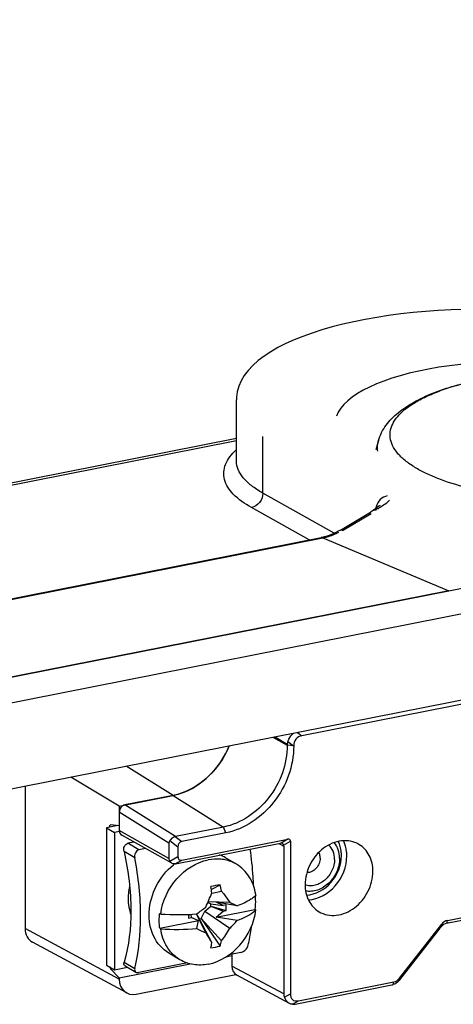
# Model space of a CAD drawing. Units: millimetres. Extents: x -3 to 844, y 0 to 594.
# Drawn here: x 159 to 165, y 52 to 67 of the extents above; entities that cross this region are included whole.
import ezdxf

# ---------------------------------------------------------------- set-up
doc = ezdxf.new("R2010")
doc.units = ezdxf.units.MM
doc.header["$LTSCALE"] = 46.255
for name, color, linetype in [('DECKEL-HTE_PDXF_CONTINUOUS_LINE', 7, 'CONTINUOUS'), ('FORMDICHTUNGDXF_CONTINUOUS_LINE', 7, 'CONTINUOUS'), ('GEHAEUSE-HTEDXF_CONTINUOUS_LINE', 7, 'CONTINUOUS'), ('KASTEN-GEFRADXF_CONTINUOUS_LINE', 7, 'CONTINUOUS'), ('KLEMMKOMBISCDXF_CONTINUOUS_LINE', 7, 'CONTINUOUS'), ('KONTAKT-HTE_DXF_CONTINUOUS_LINE', 7, 'CONTINUOUS'), ('ROHRNIET_DINDXF_CONTINUOUS_LINE', 7, 'CONTINUOUS'), ('VERSCHLUSSSCDXF_CONTINUOUS_LINE', 7, 'CONTINUOUS')]:
    doc.layers.add(name, color=color, linetype=linetype)

msp = doc.modelspace()

# ---------------------------------------------------------------- linework, layer by layer
at = {"layer": 'DECKEL-HTE_PDXF_CONTINUOUS_LINE', "color": 7, "linetype": 'Continuous'}
for p, q in [((167.22632, 56.99458), (163.12013, 56.18375)), ((162.89794, 56.04939), (162.89794, 56.03715)), ((161.14842, 55.26898), (160.4123, 55.12362)), ((160.3257, 55.01253), (160.3257, 54.73065)), ((161.92192, 54.78538), (161.1858, 54.64002)), ((161.12847, 54.2324), (160.36275, 54.66089)), ((161.95842, 54.69517), (161.28354, 54.5619)), ((161.28354, 54.27999), (162.90895, 54.60095)), ((161.0857, 54.53738), (161.0857, 54.30536)), ((161.1858, 54.22093), (162.79402, 54.53849)), ((161.2223, 54.48336), (161.2223, 54.33435)), ((162.84597, 54.49238), (162.84597, 52.22768)), ((162.94569, 54.56834), (162.94569, 52.23212)), ((165.35078, 53.3541), (169.45697, 54.16493)), ((165.36147, 53.31644), (169.43298, 54.12042)), ((164.61712, 52.4682), (165.26418, 53.29807)), ((164.62166, 52.44545), (165.23901, 53.23722)), ((162.04909, 52.83706), (162.04909, 52.65591)), ((162.9319, 52.08182), (162.12515, 52.51534)), ((163.01915, 52.07397), (164.4992, 52.36623)), ((163.06816, 52.12341), (164.53052, 52.41218))]:
    msp.add_line(p, q, dxfattribs=at)
at = {"layer": 'DECKEL-HTE_PDXF_CONTINUOUS_LINE', "color": 9, "linetype": 'Continuous'}
for p, q in [((162.67951, 56.16148), (162.89794, 56.03715)), ((162.89794, 56.04939), (162.70355, 56.16623)), ((163.05386, 56.2354), (163.12013, 56.18375)), ((162.99571, 56.02819), (162.89794, 56.03715)), ((162.9074, 56.09703), (162.99571, 56.02819)), ((162.99765, 56.02682), (162.99571, 56.02819)), ((161.14842, 55.26898), (161.92192, 54.78538)), ((161.1858, 54.64002), (160.4123, 55.12362)), ((161.0857, 54.53738), (160.3257, 55.01253)), ((161.95842, 54.69517), (161.92192, 54.78538)), ((161.0857, 54.30536), (160.3257, 54.73065)), ((161.18386, 54.6396), (161.28354, 54.5619)), ((162.90895, 54.60095), (162.80639, 54.5398)), ((161.10046, 54.57834), (161.2223, 54.48336)), ((162.76926, 54.5336), (162.84597, 54.49238)), ((162.84313, 54.50719), (162.94569, 54.56834)), ((161.10046, 54.2617), (161.2223, 54.33435)), ((161.18386, 54.22056), (161.28354, 54.27999)), ((165.26418, 53.29807), (165.25366, 53.25545)), ((165.34026, 53.31147), (165.35078, 53.3541)), ((162.84597, 52.22768), (162.04909, 52.65591)), ((164.52041, 52.37119), (164.53052, 52.41218)), ((164.60701, 52.42722), (164.61712, 52.4682)), ((162.85544, 52.17831), (162.94569, 52.23212)), ((162.97791, 52.0696), (163.06816, 52.12341))]:
    msp.add_line(p, q, dxfattribs=at)
at = {"layer": 'DECKEL-HTE_PDXF_CONTINUOUS_LINE', "color": 7, "linetype": 'Continuous'}
for centre, major_axis, ratio, start_param, end_param in [((163.17604, 56.02051), (0.27596, -0.05193), 0.66293936, 3.00405218, 3.26569927), ((160.4123, 55.02963), (0.05094, 0.08606), 0.81375955, 0.62887626, 2.19967259), ((160.4123, 54.74775), (0.05094, 0.08606), 0.81375955, -4.08351272, -3.12183117), ((161.2367, 54.51422), (-0.06715, 0.11986), 0.62328338, -0.20082633, -0.17822162), ((162.87221, 54.51396), (0.06216, 0.08283), 0.47316007, -0.56251009, 0.48468747), ((161.2223, 54.52322), (0.13545, -0.0262), 0.67448677, 2.80215161, 3.2713048), ((161.34477, 54.4411), (0.10033, -0.10063), 0.6980778, 2.70525402, 3.75245157), ((162.76254, 54.49901), (0.05943, 0.03451), 0.36609151, 0.55508239, 0.81672948), ((162.76254, 54.49901), (0.08304, -0.01203), 0.66820718, 0.09648991, 0.358137), ((161.2223, 54.29448), (0.1359, -0.02034), 0.67990569, -3.04020643, -2.57105324), ((161.34477, 54.42498), (0.1036, 0.13804), 0.47316007, -3.70410274, -2.65690519), ((161.2367, 54.28643), (0.09818, 0.05695), 0.37275368, -2.33767166, -2.31506695), ((165.26097, 53.18569), (0.11807, 0.16285), 0.24126099, 1.30835089, 1.42697269), ((165.40151, 53.09833), (-0.05095, 0.25573), 0.70552735, -0.00119092, 0.54683748), ((165.26097, 53.18569), (0.19567, 0.11343), 0.37554315, 0.83071417, 0.94933596), ((162.22232, 52.69017), (0.102, 0.1721), 0.81356182, -4.0827738, -3.10746819), ((164.5997, 52.49698), (0.19567, 0.11343), 0.37554315, -2.31087849, -2.1922567), ((164.47979, 52.66795), (-0.05095, 0.25573), 0.70552735, -3.14278358, -2.59475517), ((164.5997, 52.49698), (0.11807, 0.16285), 0.24126099, -1.83324176, -1.71461997), ((163.12408, 52.20559), (0.27681, -0.0401), 0.66820718, -3.04510275, -2.78345565), ((163.19064, 52.41338), (0.20721, 0.27609), 0.47316007, -3.70410274, -2.65690519), ((163.12408, 52.20559), (0.1981, 0.11504), 0.36609151, -2.58651027, -2.32486317)]:
    msp.add_ellipse(centre, major_axis=major_axis, ratio=ratio, start_param=start_param, end_param=end_param, dxfattribs=at)
for points, knots in [([(162.9074, 56.09703), (162.91214, 56.1085), (162.93428, 56.15457), (162.96539, 56.19643), (162.9931, 56.22342)], [0, 0, 0, 0, 0.24295699, 1, 1, 1, 1]), ([(163.12013, 56.18375), (163.08604, 56.17702), (163.01732, 56.13851), (162.99767, 56.06306), (162.99765, 56.02681)], [0, 0, 0, 0, 0.48939309, 1, 1, 1, 1]), ([(162.00883, 56.02886), (161.9327, 55.84002), (161.70049, 55.50331), (161.33536, 55.30589), (161.14842, 55.26898)], [0, 0, 0, 0, 0.51656475, 1, 1, 1, 1]), ([(162.89794, 56.03715), (162.89794, 55.7523), (162.69359, 55.18603), (162.19072, 54.83846), (161.92192, 54.78538)], [0, 0, 0, 0, 0.50971256, 1, 1, 1, 1]), ([(162.99765, 56.02681), (162.99736, 55.72369), (162.77958, 55.12132), (162.24443, 54.75164), (161.95842, 54.69517)], [0, 0, 0, 0, 0.50973905, 1, 1, 1, 1]), ([(161.18386, 54.6396), (161.17578, 54.63772), (161.143, 54.62467), (161.11704, 54.59913), (161.10046, 54.57834)], [0, 0, 0, 0, 0.2377593, 1, 1, 1, 1]), ([(162.84313, 54.50719), (162.84191, 54.51039), (162.83675, 54.52165), (162.82814, 54.53188), (162.8202, 54.53614)], [0, 0, 0, 0, 0.27533606, 1, 1, 1, 1]), ([(163.99628, 54.51974), (163.91881, 54.56563), (163.71625, 54.60234), (163.4328, 54.47327), (163.22722, 54.22364), (163.17086, 54.00731), (163.17086, 53.90092)], [0, 0, 0, 0, 0.22277818, 0.4697463, 0.73677151, 1, 1, 1, 1]), ([(164.21009, 54.10613), (164.21009, 54.18981), (164.17707, 54.35415), (164.06249, 54.48051), (163.99628, 54.51974)], [0, 0, 0, 0, 0.52089925, 1, 1, 1, 1]), ([(163.38467, 53.48731), (163.46213, 53.44141), (163.66469, 53.40471), (163.94814, 53.53377), (164.15373, 53.78341), (164.21009, 53.99974), (164.21009, 54.10613)], [0, 0, 0, 0, 0.22277818, 0.4697463, 0.73677151, 1, 1, 1, 1]), ([(163.17086, 53.90092), (163.17086, 53.81724), (163.20387, 53.6529), (163.31846, 53.52654), (163.38467, 53.48731)], [0, 0, 0, 0, 0.52089925, 1, 1, 1, 1]), ([(162.9319, 52.08182), (162.92364, 52.08626), (162.88945, 52.11047), (162.86698, 52.14827), (162.85544, 52.17831)], [0, 0, 0, 0, 0.22555726, 1, 1, 1, 1])]:
    msp.add_open_spline(points, degree=3, knots=knots, dxfattribs=at)
for points in [[(162.8202, 54.53614), (162.816, 54.53839), (162.81115, 54.53977), (162.80639, 54.5398)], [(161.13521, 54.22863), (161.12125, 54.23643), (161.10959, 54.24857), (161.10046, 54.2617)], [(161.16838, 54.21933), (161.1569, 54.21963), (161.14523, 54.22303), (161.13521, 54.22863)], [(161.18386, 54.22056), (161.17877, 54.21963), (161.17355, 54.21919), (161.16838, 54.21933)], [(165.34026, 53.31147), (165.30706, 53.30255), (165.2756, 53.28192), (165.25366, 53.25545)], [(164.60701, 52.42722), (164.58507, 52.40075), (164.55361, 52.38012), (164.52041, 52.37119)], [(162.97791, 52.0696), (162.96204, 52.06971), (162.94588, 52.0743), (162.9319, 52.08182)]]:
    msp.add_open_spline(points, degree=3, dxfattribs=at)
at = {"layer": 'DECKEL-HTE_PDXF_CONTINUOUS_LINE', "color": 9, "linetype": 'Continuous'}
for points, knots in [([(163.72813, 54.3506), (163.72813, 54.36967), (163.72432, 54.44314), (163.70445, 54.51615), (163.68018, 54.56494)], [0, 0, 0, 0, 0.25922012, 1, 1, 1, 1]), ([(163.81009, 54.34309), (163.81009, 54.36382), (163.80604, 54.44373), (163.78493, 54.52315), (163.75913, 54.57653)], [0, 0, 0, 0, 0.25906441, 1, 1, 1, 1]), ([(163.19379, 53.74284), (163.33353, 53.74859), (163.61451, 53.90868), (163.72813, 54.20204), (163.72813, 54.3506)], [0, 0, 0, 0, 0.48490949, 1, 1, 1, 1]), ([(163.22285, 53.66812), (163.37721, 53.67661), (163.68538, 53.85537), (163.81009, 54.17919), (163.81009, 54.34309)], [0, 0, 0, 0, 0.48539097, 1, 1, 1, 1])]:
    msp.add_open_spline(points, degree=3, knots=knots, dxfattribs=at)
at = {"layer": 'FORMDICHTUNGDXF_CONTINUOUS_LINE', "color": 7, "linetype": 'Continuous'}
for p, q in [((155.34631, 56.42393), (209.67565, 67.15209)), ((210.17565, 66.8559), (155.84631, 56.12773)), ((156.49201, 54.93966), (209.52995, 65.41282))]:
    msp.add_line(p, q, dxfattribs=at)
at = {"layer": 'GEHAEUSE-HTEDXF_CONTINUOUS_LINE', "color": 9, "linetype": 'Continuous'}
for p, q in [((161.14842, 55.26898), (160.43103, 55.71749)), ((160.32472, 52.45529), (158.8824, 53.23036)), ((160.2164, 52.61869), (160.19309, 52.61409))]:
    msp.add_line(p, q, dxfattribs=at)
at = {"layer": 'GEHAEUSE-HTEDXF_CONTINUOUS_LINE', "color": 7, "linetype": 'Continuous'}
for p, q in [((160.32472, 55.10632), (159.58565, 55.55055)), ((158.8824, 55.41168), (158.8824, 53.23036)), ((160.32472, 55.10632), (161.14842, 55.26898)), ((160.32472, 55.10632), (160.32472, 54.80598)), ((160.18913, 54.81628), (160.19309, 54.81657)), ((160.32472, 54.80598), (160.19309, 54.81657)), ((160.43882, 52.24444), (158.99649, 53.01951)), ((161.96366, 52.79845), (162.04909, 52.81532)), ((160.32472, 52.47482), (161.41319, 52.68976)), ((160.32472, 52.47482), (160.19309, 52.61409)), ((160.58449, 52.22472), (162.10967, 52.52589)), ((160.32472, 52.47482), (160.32472, 52.45529))]:
    msp.add_line(p, q, dxfattribs=at)
msp.add_arc((160.96062, 56.21598), 0.96545, 281.21687, 288.048521, dxfattribs=at)
for centre, major_axis, ratio, start_param, end_param in [((160.20109, 54.75755), (-0.01208, 0.05877), 0.48402867, -0.00377348, 1.06244421), ((159.14224, 53.28176), (0.15301, 0.25815), 0.81356182, -4.0827738, -3.10746819), ((160.20109, 52.66399), (-0.01208, 0.05877), 0.48402867, -4.42541371, -3.80502897), ((160.58457, 52.50669), (0.15301, 0.25815), 0.81356182, -4.0827738, -2.51228206)]:
    msp.add_ellipse(centre, major_axis=major_axis, ratio=ratio, start_param=start_param, end_param=end_param, dxfattribs=at)
msp.add_open_spline([(161.25974, 55.29804), (161.42513, 55.3518), (161.73768, 55.5521), (161.94038, 55.85906), (162.00883, 56.02886)], degree=3, knots=[0, 0, 0, 0, 0.48717154, 1, 1, 1, 1], dxfattribs=at)
at = {"layer": 'KASTEN-GEFRADXF_CONTINUOUS_LINE', "color": 7, "linetype": 'Continuous'}
for p, q in [((162.1206, 61.32965), (162.1206, 61.33029)), ((162.1206, 60.38768), (162.1206, 61.33029)), ((151.17387, 58.579), (162.1206, 60.7406)), ((163.71294, 59.33449), (164.17353, 59.60734)), ((164.23979, 59.65322), (164.2179, 59.63667)), ((164.24881, 59.66014), (164.23979, 59.65322)), ((164.30046, 59.69897), (164.24881, 59.66014)), ((154.07688, 57.37494), (163.41824, 59.21954)), ((163.45054, 59.22659), (163.41825, 59.21954)), ((165.3706, 58.40338), (155.10994, 56.37725))]:
    msp.add_line(p, q, dxfattribs=at)
at = {"layer": 'KASTEN-GEFRADXF_CONTINUOUS_LINE', "color": 9, "linetype": 'Continuous'}
for p, q in [((151.22773, 58.55349), (162.1206, 60.70445)), ((162.52388, 59.90092), (162.52388, 60.76862)), ((163.61807, 59.28498), (162.52388, 59.90092)), ((163.23244, 59.18285), (162.35091, 59.67909)), ((163.74502, 59.32996), (164.18385, 59.58992)), ((164.23594, 59.65028), (164.22952, 59.65447)), ((154.10369, 57.3706), (163.44505, 59.2152)), ((163.44505, 59.2152), (165.3706, 58.40338))]:
    msp.add_line(p, q, dxfattribs=at)
at = {"layer": 'KASTEN-GEFRADXF_CONTINUOUS_LINE', "color": 7, "linetype": 'Continuous'}
for points in [[(165.6041, 62.71378), (165.40712, 62.70714), (165.21133, 62.69685), (165.01724, 62.68294), (164.82537, 62.66543), (164.63623, 62.64435), (164.45032, 62.61975), (164.26814, 62.59166), (164.09018, 62.56012), (163.91692, 62.52518), (163.74885, 62.48689), (163.58645, 62.4453), (163.43019, 62.40047), (163.28051, 62.35244), (163.13781, 62.30124), (163.00259, 62.24692), (162.87523, 62.18948), (162.75627, 62.12902), (162.64616, 62.06555), (162.54523, 61.99904), (162.45373, 61.92932), (162.37221, 61.85644), (162.30092, 61.78009), (162.24089, 61.70088), (162.19258, 61.61908), (162.15673, 61.53605), (162.13336, 61.45305), (162.12209, 61.37231), (162.1206, 61.32965)], [(164.2179, 59.63667), (164.21198, 59.63236), (164.1973, 59.62224), (164.18118, 59.61196), (164.17353, 59.60734)], [(164.31823, 59.71298), (164.31578, 59.71098), (164.30865, 59.70531), (164.30046, 59.69897)], [(163.71294, 59.33449), (163.68048, 59.31604), (163.62393, 59.28748), (163.56657, 59.26298), (163.50867, 59.24265), (163.45054, 59.22659)]]:
    msp.add_lwpolyline(points, dxfattribs=at)
at = {"layer": 'KASTEN-GEFRADXF_CONTINUOUS_LINE', "color": 9, "linetype": 'Continuous'}
for centre, radius, start, end in [((164.4709, 59.63821), 0.21772, 165.896224, 173.01336), ((164.23851, 59.55209), 0.0927, 74.196252, 76.83257), ((165.19703, 58.41382), 1.54135, 125.201737, 125.878537), ((165.81169, 57.5402), 2.60953, 124.485048, 125.172268)]:
    msp.add_arc(centre, radius, start, end, dxfattribs=at)
at = {"layer": 'KASTEN-GEFRADXF_CONTINUOUS_LINE', "color": 7, "linetype": 'Continuous'}
msp.add_ellipse((166.3906, 60.94986), major_axis=(2.76, -0.01289), ratio=0.34911536, start_param=1.00028266, end_param=3.0201102, dxfattribs=at)
at = {"layer": 'KASTEN-GEFRADXF_CONTINUOUS_LINE', "color": 9, "linetype": 'Continuous'}
for points, knots in [([(162.35091, 59.67909), (162.24988, 59.73596), (162.07985, 59.84954), (161.93628, 60.05825), (161.92012, 60.22551), (161.95006, 60.34582), (162.01869, 60.46289), (162.08342, 60.53301), (162.12051, 60.56774)], [0, 0, 0, 0, 0.30881972, 0.539809, 0.64212152, 0.74742272, 0.86464019, 1, 1, 1, 1]), ([(162.52388, 59.90092), (162.46335, 59.93464), (162.35536, 60.00318), (162.22442, 60.123), (162.14107, 60.25107), (162.12084, 60.34411), (162.1206, 60.38768)], [0, 0, 0, 0, 0.31516314, 0.57941876, 0.80178037, 1, 1, 1, 1]), ([(162.52387, 59.90092), (162.52513, 59.85032), (162.49048, 59.74797), (162.39907, 59.68762), (162.35091, 59.67909)], [0, 0, 0, 0, 0.50856571, 1, 1, 1, 1]), ([(164.4306, 59.85846), (164.3907, 59.85149), (164.31336, 59.80833), (164.27006, 59.73239), (164.25975, 59.69126)], [0, 0, 0, 0, 0.48856447, 1, 1, 1, 1]), ([(164.3342, 59.69117), (164.36061, 59.70935), (164.4057, 59.73991), (164.45043, 59.77488), (164.4628, 59.79432)], [0, 0, 0, 0, 0.58188274, 1, 1, 1, 1]), ([(164.2179, 59.63667), (164.2205, 59.6386), (164.23322, 59.64558), (164.24883, 59.64488), (164.25963, 59.64236)], [0, 0, 0, 0, 0.22577096, 1, 1, 1, 1]), ([(164.23979, 59.65322), (164.24318, 59.65584), (164.25941, 59.66535), (164.27966, 59.66551), (164.29369, 59.66271)], [0, 0, 0, 0, 0.23055615, 1, 1, 1, 1]), ([(163.44505, 59.2152), (163.46591, 59.21923), (163.55044, 59.23882), (163.632, 59.27068), (163.69043, 59.30024)], [0, 0, 0, 0, 0.24497319, 1, 1, 1, 1]), ([(163.71294, 59.33449), (163.71486, 59.33563), (163.72572, 59.33924), (163.73726, 59.33428), (163.74501, 59.32996)], [0, 0, 0, 0, 0.20125147, 1, 1, 1, 1])]:
    msp.add_open_spline(points, degree=3, knots=knots, dxfattribs=at)
msp.add_open_spline([(163.41825, 59.21954), (163.42713, 59.22129), (163.43694, 59.21921), (163.44505, 59.2152)], degree=3, dxfattribs=at)
at = {"layer": 'KLEMMKOMBISCDXF_CONTINUOUS_LINE', "color": 7, "linetype": 'Continuous'}
for p, q in [((160.55345, 54.55417), (160.459, 54.53552)), ((160.72922, 54.45581), (160.62747, 54.43572)), ((162.12165, 54.21447), (161.95165, 54.31518)), ((161.73536, 53.8262), (161.8688, 53.90186)), ((161.74291, 53.77109), (161.89065, 53.80403)), ((161.63371, 53.49507), (161.72551, 53.5707)), ((161.72551, 53.60641), (161.67996, 53.62595)), ((161.68776, 53.64387), (162.01658, 53.63216)), ((161.72551, 53.60641), (161.9173, 53.58522)), ((161.72551, 53.5707), (161.7288, 53.57135)), ((161.72551, 53.5707), (161.9173, 53.49518)), ((161.7288, 53.57135), (161.7288, 53.60706)), ((161.7288, 53.57135), (161.96315, 53.50423)), ((161.9173, 53.58522), (161.80916, 53.63161)), ((162.13113, 53.57712), (161.80916, 53.63161)), ((161.96315, 53.59427), (161.9173, 53.58522)), ((161.96315, 53.50423), (161.96315, 53.59427)), ((160.95967, 53.45202), (160.94468, 53.4609)), ((161.3916, 53.44734), (161.3837, 53.38981)), ((161.3837, 53.44698), (161.3837, 53.38981)), ((161.3837, 53.38981), (161.42955, 53.39887)), ((161.41733, 53.44867), (161.42955, 53.39887)), ((161.42955, 53.39887), (161.53769, 53.35248)), ((161.50157, 53.45435), (161.65028, 53.16236)), ((161.50265, 53.45444), (161.5478, 53.37849)), ((161.58071, 53.38499), (161.63371, 53.49507)), ((161.63371, 53.49507), (162.01658, 53.2347)), ((161.80916, 53.40608), (162.40218, 53.52318)), ((161.80916, 53.40608), (161.9173, 53.49518)), ((162.13113, 53.3516), (161.80916, 53.40608)), ((161.9173, 53.49518), (161.96315, 53.50423)), ((162.41717, 53.5143), (162.40218, 53.52318)), ((160.94468, 53.23538), (161.53769, 53.35248)), ((161.51467, 53.22987), (161.53769, 53.35248)), ((161.5478, 53.37492), (161.58071, 53.38142)), ((161.5478, 53.37849), (161.7421, 53.01069)), ((161.58071, 53.38142), (161.58071, 53.38499)), ((161.58071, 53.38499), (161.89065, 53.04002)), ((161.58071, 53.38142), (161.8688, 52.96164)), ((160.95967, 53.2265), (160.94468, 53.23538)), ((161.2552, 52.75185), (161.0852, 52.85256)), ((162.18631, 52.86415), (162.00548, 52.82845)), ((160.4133, 52.66095), (160.58094, 52.56164)), ((161.37136, 52.70323), (160.62747, 52.55634))]:
    msp.add_line(p, q, dxfattribs=at)
at = {"layer": 'KLEMMKOMBISCDXF_CONTINUOUS_LINE', "color": 9, "linetype": 'Continuous'}
for p, q in [((160.62747, 54.43572), (160.459, 54.53552)), ((160.56294, 54.31158), (160.39851, 54.40898)), ((160.39851, 52.71754), (160.56294, 52.62013))]:
    msp.add_line(p, q, dxfattribs=at)
at = {"layer": 'KLEMMKOMBISCDXF_CONTINUOUS_LINE', "color": 7, "linetype": 'Continuous'}
for centre, radius, start, end in [((161.66243, 53.82655), 0.5678, 59.378297, 69.405127), ((161.75368, 53.47108), 0.94847, 127.523347, 129.237713), ((162.79659, 48.83398), 5.15211, 100.374488, 101.965971), ((158.23342, 53.34194), 3.53528, 7.031329, 8.658245), ((159.72574, 53.37175), 2.20765, 11.29193, 13.893787), ((157.75508, 55.35152), 4.28751, 335.298751, 338.421797), ((161.64397, 53.63551), 0.7802, 7.683983, 8.575741), ((158.51619, 57.48929), 5.02625, 306.624211, 308.575363), ((161.86386, 53.34315), 0.92669, 172.699999, 173.159923), ((161.21508, 57.08819), 3.64513, 265.982058, 274.714397), ((162.1616, 53.76237), 0.35617, 313.979941, 315.852357), ((161.05584, 54.29068), 1.42762, 312.296002, 318.868293), ((161.21508, 56.86266), 3.64513, 265.982058, 274.714397), ((162.77675, 55.59519), 2.68097, 241.916766, 245.154492), ((175.09481, 61.19844), 15.66314, 210.86765, 211.516234), ((160.68172, 53.96011), 1.51923, 322.726096, 331.478574), ((160.10493, 53.26327), 1.65654, 348.532104, 351.229534), ((161.57183, 54.09617), 1.17275, 277.67232, 284.668139), ((160.74299, 53.3178), 1.1808, 342.444832, 346.393819), ((161.56414, 53.25957), 0.59514, 220.650504, 220.991523)]:
    msp.add_arc(centre, radius, start, end, dxfattribs=at)
for points, knots in [([(160.39851, 54.40898), (160.39266, 54.43496), (160.39275, 54.48927), (160.43551, 54.53088), (160.459, 54.53552)], [0, 0, 0, 0, 0.52649418, 1, 1, 1, 1]), ([(160.39851, 54.40898), (160.46531, 54.11201), (160.5338, 53.54453), (160.47581, 52.96963), (160.39851, 52.71754)], [0, 0, 0, 0, 0.53584157, 1, 1, 1, 1]), ([(160.62747, 54.43572), (160.60402, 54.43109), (160.56076, 54.39159), (160.55789, 54.33749), (160.56294, 54.31158)], [0, 0, 0, 0, 0.47509264, 1, 1, 1, 1]), ([(160.56294, 52.62013), (160.62824, 52.87791), (160.68015, 53.44926), (160.62051, 54.01608), (160.56294, 54.31158)], [0, 0, 0, 0, 0.46901691, 1, 1, 1, 1]), ([(161.94587, 54.2823), (161.92518, 54.28658), (161.83992, 54.2995), (161.7522, 54.29449), (161.68842, 54.2819)], [0, 0, 0, 0, 0.24527465, 1, 1, 1, 1]), ([(162.38241, 53.88595), (162.381, 53.93209), (162.37226, 54.11975), (162.35199, 54.30684), (162.33076, 54.44692)], [0, 0, 0, 0, 0.24572574, 1, 1, 1, 1]), ([(161.0852, 52.85256), (160.98582, 52.91143), (160.8158, 53.10683), (160.75491, 53.4967), (160.86823, 53.89432), (161.04603, 54.11774), (161.15374, 54.20569)], [0, 0, 0, 0, 0.22280191, 0.46675654, 0.73175681, 1, 1, 1, 1]), ([(160.95967, 53.45202), (160.98478, 53.64804), (161.15418, 54.02043), (161.50425, 54.24553), (161.68842, 54.2819)], [0, 0, 0, 0, 0.51283621, 1, 1, 1, 1]), ([(162.41545, 53.75185), (162.40104, 53.84743), (162.33844, 54.03053), (162.19967, 54.16826), (162.12164, 54.21446)], [0, 0, 0, 0, 0.5159725, 1, 1, 1, 1]), ([(161.89065, 53.80403), (161.90218, 53.78991), (161.94641, 53.73431), (161.98781, 53.67644), (162.01658, 53.63216)], [0, 0, 0, 0, 0.25661957, 1, 1, 1, 1]), ([(162.39102, 53.71536), (162.37513, 53.70178), (162.29565, 53.64327), (162.20412, 53.60327), (162.13113, 53.57712)], [0, 0, 0, 0, 0.21230492, 1, 1, 1, 1]), ([(162.40476, 53.72744), (162.40656, 53.71077), (162.41177, 53.64277), (162.40871, 53.57418), (162.40218, 53.52318)], [0, 0, 0, 0, 0.24582489, 1, 1, 1, 1]), ([(162.01658, 53.63216), (162.02666, 53.6276), (162.06517, 53.60995), (162.10328, 53.59142), (162.13113, 53.57712)], [0, 0, 0, 0, 0.26110667, 1, 1, 1, 1]), ([(160.94468, 53.23538), (160.94229, 53.25309), (160.93497, 53.32557), (160.93722, 53.39896), (160.94376, 53.45352)], [0, 0, 0, 0, 0.24539776, 1, 1, 1, 1]), ([(161.68842, 52.68442), (161.87259, 52.72079), (162.22267, 52.94589), (162.39206, 53.31829), (162.41717, 53.5143)], [0, 0, 0, 0, 0.48716379, 1, 1, 1, 1]), ([(162.40893, 53.50608), (162.37502, 53.47335), (162.28531, 53.41333), (162.18702, 53.37162), (162.13113, 53.3516)], [0, 0, 0, 0, 0.44255109, 1, 1, 1, 1]), ([(162.29499, 52.96215), (162.30132, 52.98715), (162.32591, 53.0914), (162.34399, 53.19716), (162.35461, 53.27778)], [0, 0, 0, 0, 0.24075517, 1, 1, 1, 1]), ([(161.11261, 52.87187), (161.09214, 52.89571), (161.01534, 53.00078), (160.97282, 53.12903), (160.95967, 53.2265)], [0, 0, 0, 0, 0.24210234, 1, 1, 1, 1]), ([(162.18631, 52.86415), (162.19898, 52.86666), (162.24565, 52.88481), (162.28588, 52.92619), (162.29499, 52.96215)], [0, 0, 0, 0, 0.25822174, 1, 1, 1, 1]), ([(160.41327, 52.66092), (160.40506, 52.66576), (160.39183, 52.68502), (160.39522, 52.70684), (160.39851, 52.71754)], [0, 0, 0, 0, 0.46001103, 1, 1, 1, 1]), ([(161.68842, 52.68442), (161.61393, 52.66971), (161.46195, 52.66406), (161.31777, 52.71481), (161.2552, 52.75186)], [0, 0, 0, 0, 0.51082519, 1, 1, 1, 1]), ([(160.56294, 52.62013), (160.5601, 52.60893), (160.55808, 52.5861), (160.57228, 52.56672), (160.58092, 52.56162)], [0, 0, 0, 0, 0.53513548, 1, 1, 1, 1]), ([(160.58092, 52.56162), (160.58393, 52.55984), (160.59858, 52.55353), (160.61537, 52.55395), (160.62747, 52.55634)], [0, 0, 0, 0, 0.22047844, 1, 1, 1, 1])]:
    msp.add_open_spline(points, degree=3, knots=knots, dxfattribs=at)
for points in [[(162.12164, 54.21446), (162.0676, 54.24646), (162.00737, 54.26956), (161.94587, 54.2823)], [(162.41717, 53.73983), (162.40886, 53.73126), (162.40009, 53.72312), (162.39102, 53.71536)], [(161.2552, 52.75186), (161.20275, 52.78292), (161.15491, 52.82318), (161.11493, 52.86919)]]:
    msp.add_open_spline(points, degree=3, dxfattribs=at)
at = {"layer": 'KONTAKT-HTE_DXF_CONTINUOUS_LINE', "color": 3, "linetype": 'Continuous'}
for p, q in [((160.30545, 54.80753), (160.1324, 54.77336)), ((160.1324, 54.77336), (160.1324, 52.66845))]:
    msp.add_line(p, q, dxfattribs=at)
at = {"layer": 'KONTAKT-HTE_DXF_CONTINUOUS_LINE', "color": 7, "linetype": 'Continuous'}
for p, q in [((160.1324, 54.77336), (160.2524, 54.70227)), ((160.32834, 54.71727), (160.2524, 54.70227)), ((160.2524, 54.70227), (160.2524, 52.59736)), ((160.1324, 52.66845), (160.2524, 52.59736)), ((160.2524, 52.59736), (160.45358, 52.63709))]:
    msp.add_line(p, q, dxfattribs=at)
at = {"layer": 'KONTAKT-HTE_DXF_CONTINUOUS_LINE', "color": 9, "linetype": 'Continuous'}
msp.add_arc((161.09631, 53.66872), 0.6337, 196.863742, 199.692472, dxfattribs=at)
msp.add_open_spline([(160.48092, 53.87254), (160.47347, 53.83953), (160.45212, 53.71126), (160.46194, 53.57695), (160.48986, 53.48489)], degree=3, knots=[0, 0, 0, 0, 0.26022672, 1, 1, 1, 1], dxfattribs=at)
at = {"layer": 'ROHRNIET_DINDXF_CONTINUOUS_LINE', "color": 9, "linetype": 'Continuous'}
for points, knots in [([(163.62224, 54.2902), (163.62224, 54.33192), (163.60853, 54.41341), (163.56212, 54.4829), (163.53355, 54.50901)], [0, 0, 0, 0, 0.51874847, 1, 1, 1, 1]), ([(163.40368, 54.31023), (163.40368, 54.28201), (163.39173, 54.2244), (163.34567, 54.15074), (163.27885, 54.09878), (163.22462, 54.08489), (163.19883, 54.085)], [0, 0, 0, 0, 0.25419188, 0.51545406, 0.76763645, 1, 1, 1, 1]), ([(163.40368, 54.31023), (163.40368, 54.31795), (163.40202, 54.34753), (163.39321, 54.37689), (163.38254, 54.39602)], [0, 0, 0, 0, 0.26053118, 1, 1, 1, 1]), ([(163.62224, 54.2902), (163.62224, 54.23125), (163.59346, 54.11128), (163.50221, 53.98895), (163.40549, 53.92139), (163.32713, 53.89046), (163.24723, 53.8811), (163.19541, 53.89017), (163.1715, 53.89837)], [0, 0, 0, 0, 0.25883418, 0.52295556, 0.65091565, 0.77307283, 0.88902592, 1, 1, 1, 1])]:
    msp.add_open_spline(points, degree=3, knots=knots, dxfattribs=at)
at = {"layer": 'ROHRNIET_DINDXF_CONTINUOUS_LINE', "color": 7, "linetype": 'Continuous'}
for points, knots in [([(163.70018, 54.30559), (163.70018, 54.35022), (163.68758, 54.43738), (163.64571, 54.51557), (163.6191, 54.54778)], [0, 0, 0, 0, 0.51651309, 1, 1, 1, 1]), ([(163.70018, 54.30559), (163.70018, 54.2363), (163.6683, 54.09509), (163.56616, 53.9476), (163.45646, 53.86106), (163.36616, 53.81704), (163.27231, 53.79617), (163.2095, 53.79884), (163.17977, 53.80445)], [0, 0, 0, 0, 0.25654013, 0.51924232, 0.64746805, 0.77063808, 0.88797702, 1, 1, 1, 1])]:
    msp.add_open_spline(points, degree=3, knots=knots, dxfattribs=at)
at = {"layer": 'VERSCHLUSSSCDXF_CONTINUOUS_LINE', "color": 7, "linetype": 'Continuous'}
msp.add_line((164.29562, 60.70782), (164.25358, 60.56408), dxfattribs=at)
msp.add_open_spline([(164.29562, 60.70782), (164.30782, 60.74955), (164.34046, 60.83078), (164.43379, 60.98069), (164.59704, 61.14457), (164.84245, 61.30467), (165.13491, 61.43967), (165.47179, 61.55268), (165.84859, 61.64407), (166.25849, 61.7129), (166.69288, 61.75805), (167.14198, 61.77863), (167.59531, 61.77422), (168.04222, 61.74491), (168.47234, 61.69133), (168.87605, 61.61451), (169.24509, 61.51565), (169.5729, 61.39566), (169.77105, 61.29621), (169.86041, 61.24181)], degree=3, knots=[0, 0, 0, 0, 0.0217691, 0.04353686, 0.08806672, 0.13619657, 0.1896238, 0.24893005, 0.31385317, 0.38356996, 0.45689214, 0.53240198, 0.60855658, 0.68377777, 0.75653865, 0.82545519, 0.88939468, 0.94762006, 1, 1, 1, 1], dxfattribs=at)
at = {"layer": 'VERSCHLUSSSCDXF_CONTINUOUS_LINE', "color": 9, "linetype": 'Continuous'}
for points, knots in [([(164.85475, 60.29352), (164.80157, 60.32589), (164.72695, 60.37723), (164.64009, 60.45443), (164.57172, 60.52778), (164.50745, 60.62294), (164.46873, 60.74682), (164.47503, 60.87273), (164.52564, 60.99493), (164.61649, 61.11107), (164.74503, 61.22101), (164.90952, 61.32419), (165.10792, 61.41958), (165.33768, 61.50597), (165.6944, 61.61123), (166.19466, 61.70898), (166.61193, 61.75017), (166.83047, 61.76265)], [0, 0, 0, 0, 0.05568159, 0.08064433, 0.10379625, 0.14527339, 0.18223592, 0.21784526, 0.25567873, 0.29865427, 0.34856183, 0.4062335, 0.4718441, 0.54512987, 0.62552271, 0.80423922, 1, 1, 1, 1]), ([(164.28419, 60.54392), (164.28008, 60.57099), (164.27774, 60.62655), (164.28784, 60.68121), (164.29562, 60.70782)], [0, 0, 0, 0, 0.49688926, 1, 1, 1, 1]), ([(168.99724, 59.96917), (168.82717, 59.92673), (168.46787, 59.85754), (167.90773, 59.7976), (167.3223, 59.77893), (166.73691, 59.80241), (166.17668, 59.86695), (165.66572, 59.96963), (165.28372, 60.08747), (165.02204, 60.20015), (164.90738, 60.26151), (164.85478, 60.29353)], [0, 0, 0, 0, 0.12423954, 0.25889, 0.3989339, 0.5390193, 0.67379178, 0.79822608, 0.90798987, 0.95635276, 1, 1, 1, 1])]:
    msp.add_open_spline(points, degree=3, knots=knots, dxfattribs=at)

doc.saveas('drawing.dxf')
